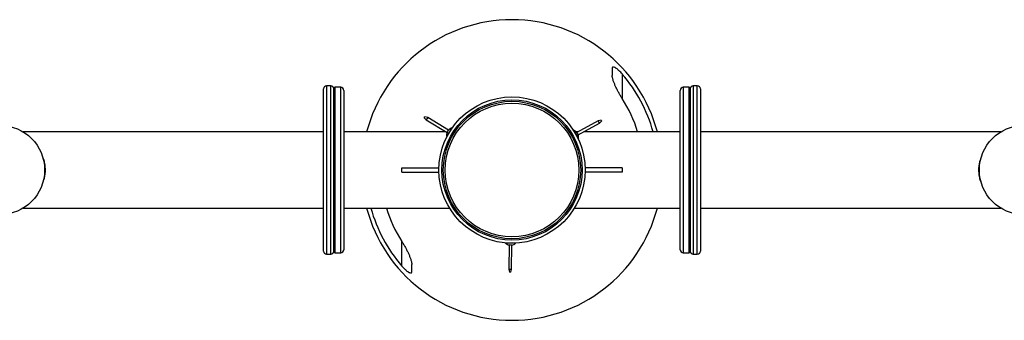
# Model space of a CAD drawing. Extents: x -112268 to -103868, y -84328 to -78388.
# Drawn here: x -109933 to -108950, y -83091 to -82791 of the extents above; entities that cross this region are included whole.
import ezdxf

# ---------------------------------------------------------------- set-up
doc = ezdxf.new("R2010")
doc.units = 0
doc.header["$MEASUREMENT"] = 0
doc.layers.add('FORMAT', color=7, linetype='CONTINUOUS')

msp = doc.modelspace()

# ---------------------------------------------------------------- linework, layer by layer
at = {"layer": 'FORMAT'}
for p, q in [((-109331.22, -82845.65), (-109331.22, -82870.26)), ((-109629.24, -83022.46), (-109629.24, -82860.46)), ((-109622.24, -82857.46), (-109626.24, -82857.46)), ((-109626.24, -82857.46), (-109626.24, -83025.46)), ((-109622.24, -83025.46), (-109622.24, -82857.46)), ((-109618.24, -82858.96), (-109619.24, -82859.96)), ((-109619.24, -83022.96), (-109619.24, -82859.96)), ((-109612.24, -82858.96), (-109618.24, -82858.96)), ((-109618.24, -82858.96), (-109618.24, -83023.96)), ((-109612.24, -83023.96), (-109612.24, -82858.96)), ((-109609.24, -82861.96), (-109609.24, -83020.96)), ((-109273.24, -83020.96), (-109273.24, -82861.96)), ((-109264.24, -82858.96), (-109270.24, -82858.96)), ((-109270.24, -82858.96), (-109270.24, -83023.96)), ((-109263.24, -82859.96), (-109264.24, -82858.96)), ((-109264.24, -83023.96), (-109264.24, -82858.96)), ((-109263.24, -82859.96), (-109263.24, -83022.96)), ((-109256.24, -82857.46), (-109260.24, -82857.46)), ((-109260.24, -82857.46), (-109260.24, -83025.46)), ((-109256.24, -83025.46), (-109256.24, -82857.46)), ((-109253.24, -82860.46), (-109253.24, -83022.46)), ((-109528.8, -82889.41), (-109528.13, -82888.29)), ((-109528.8, -82889.41), (-109526.79, -82891.5)), ((-109525.34, -82889.1), (-109528.13, -82888.29)), ((-109525.34, -82889.1), (-109526.79, -82891.5)), ((-109526.79, -82891.5), (-109506.07, -82903.99)), ((-109504.62, -82901.6), (-109525.34, -82889.1)), ((-109355.2, -82892.35), (-109376.38, -82904.04)), ((-109352.38, -82891.65), (-109355.2, -82892.35)), ((-109353.84, -82894.8), (-109355.2, -82892.35)), ((-109353.84, -82894.8), (-109351.75, -82892.79)), ((-109352.38, -82891.65), (-109351.75, -82892.79)), ((-109506.07, -82903.99), (-109505.34, -82902.79)), ((-109505.34, -82902.79), (-109504.62, -82901.6)), ((-109503.75, -82903.76), (-109501.2, -82899.52)), ((-109379.72, -82901.84), (-109377.33, -82906.17)), ((-109375.03, -82906.49), (-109353.84, -82894.8)), ((-109629.24, -82903.46), (-109929.08, -82903.46)), ((-109506.96, -82903.46), (-109609.24, -82903.46)), ((-109506.3, -82907.99), (-109503.75, -82903.76)), ((-109377.33, -82906.17), (-109374.94, -82910.5)), ((-109375.31, -82903.46), (-109376.94, -82903.46)), ((-109376.38, -82904.04), (-109375.7, -82905.27)), ((-109375.7, -82905.27), (-109375.03, -82906.49)), ((-109273.24, -82903.46), (-109369.52, -82903.46)), ((-108953.39, -82903.46), (-109253.24, -82903.46)), ((-109551.24, -82939.21), (-109514.2, -82939.21)), ((-109551.24, -82943.71), (-109551.24, -82939.21)), ((-109331.24, -82939.21), (-109368.27, -82939.21)), ((-109331.24, -82939.21), (-109331.24, -82943.71)), ((-109551.24, -82943.71), (-109514.2, -82943.71)), ((-109331.24, -82943.71), (-109368.27, -82943.71)), ((-109929.08, -82979.46), (-109629.24, -82979.46)), ((-109609.24, -82979.46), (-109503.57, -82979.46)), ((-109378.91, -82979.46), (-109273.24, -82979.46)), ((-109253.24, -82979.46), (-108953.39, -82979.46)), ((-109551.22, -83037.26), (-109551.22, -83012.65)), ((-109442.63, -83014.44), (-109447.57, -83014.35)), ((-109445.63, -83014.32), (-109445.63, -83014.36)), ((-109444.07, -83016.28), (-109444.53, -83040.47)), ((-109442.67, -83016.3), (-109444.07, -83016.28)), ((-109441.27, -83016.33), (-109442.67, -83016.3)), ((-109437.69, -83014.54), (-109442.63, -83014.44)), ((-109441.73, -83040.53), (-109441.27, -83016.33)), ((-109626.24, -83025.46), (-109622.24, -83025.46)), ((-109619.24, -83022.96), (-109618.24, -83023.96)), ((-109618.24, -83023.96), (-109612.24, -83023.96)), ((-109270.24, -83023.96), (-109264.24, -83023.96)), ((-109264.24, -83023.96), (-109263.24, -83022.96)), ((-109260.24, -83025.46), (-109256.24, -83025.46)), ((-109444.53, -83040.47), (-109443.83, -83043.29)), ((-109444.53, -83040.47), (-109441.73, -83040.53)), ((-109442.53, -83043.31), (-109443.83, -83043.29)), ((-109442.53, -83043.31), (-109441.73, -83040.53))]:
    msp.add_line(p, q, dxfattribs=at)
at = {"layer": 'FORMAT', "flags": 128}
msp.add_lwpolyline([(-109445.55, -83014.33), (-109445.56, -83014.33), (-109445.63, -83014.36)], dxfattribs=at)
at = {"layer": 'FORMAT'}
for centre, radius in [((-109441.24, -82941.46), 73), ((-109441.24, -82941.46), 70), ((-109441.24, -82941.46), 68.56), ((-109441.24, -82941.46), 66.65), ((-109952.24, -82941.46), 44.5), ((-108930.24, -82941.46), 44.5)]:
    msp.add_circle(centre, radius, dxfattribs=at)
for centre, radius, start, end in [((-109441.22, -82941.46), 149.99, 14.67615, 165.32391), ((-109441.22, -82941.46), 145.87, 15.10006, 41.05391), ((-109626.24, -82860.46), 3, 90, 180), ((-109622.24, -82860.46), 3, 0, 90), ((-109612.24, -82861.96), 3, 0, 90), ((-109270.24, -82861.96), 3, 90, 180), ((-109260.24, -82860.46), 3, 90, 180), ((-109256.24, -82860.46), 3, 0, 90), ((-109441.22, -82941.46), 131.03, 16.85864, 32.91225), ((-109499.37, -82906.4), 7.11, 104.86485, 137.55568), ((-109381.81, -82908.64), 7.11, 40.25729, 72.94812), ((-109499.37, -82906.4), 7.11, 160.25729, 192.94812), ((-109381.81, -82908.64), 7.11, 344.86485, 17.55568), ((-109441.22, -82941.46), 149.99, 194.67609, 345.32396), ((-109441.22, -82941.46), 145.87, 195.1, 221.05391), ((-109441.22, -82941.46), 131.03, 196.85858, 212.91225), ((-109442.53, -83009.33), 7.11, 224.86485, 257.55568), ((-109442.53, -83009.33), 7.11, 280.25729, 312.94812), ((-109626.24, -83022.46), 3, 180, 270), ((-109622.24, -83022.46), 3, 270, 0), ((-109612.24, -83020.96), 3, 270, 0), ((-109270.24, -83020.96), 3, 180, 270), ((-109260.24, -83022.46), 3, 180, 270), ((-109256.24, -83022.46), 3, 270, 0)]:
    msp.add_arc(centre, radius, start, end, dxfattribs=at)
for points, knots in [([(-109331.22, -82845.65), (-109331.73, -82845.07), (-109332.24, -82844.51), (-109333.28, -82843.42), (-109333.81, -82842.89), (-109334.63, -82842.13), (-109334.9, -82841.88), (-109335.45, -82841.4), (-109335.72, -82841.17), (-109336.26, -82840.72), (-109336.53, -82840.51), (-109337.08, -82840.11), (-109337.35, -82839.92), (-109337.87, -82839.57), (-109338.13, -82839.42), (-109338.62, -82839.15), (-109338.87, -82839.03), (-109339.33, -82838.84), (-109339.54, -82838.77), (-109339.94, -82838.68), (-109340.12, -82838.66), (-109340.45, -82838.67), (-109340.59, -82838.71), (-109340.83, -82838.83), (-109340.93, -82838.92), (-109341.08, -82839.14), (-109341.14, -82839.27), (-109341.21, -82839.58), (-109341.22, -82839.75), (-109341.22, -82839.94)], [0, 0, 0, 0, 0.125, 0.125, 0.25, 0.25, 0.3125, 0.3125, 0.375, 0.375, 0.4375, 0.4375, 0.5, 0.5, 0.5625, 0.5625, 0.625, 0.625, 0.6875, 0.6875, 0.75, 0.75, 0.8125, 0.8125, 0.875, 0.875, 0.9375, 0.9375, 1, 1, 1, 1]), ([(-109331.22, -82870.26), (-109331.87, -82869.27), (-109332.48, -82868.27), (-109333.65, -82866.27), (-109334.21, -82865.27), (-109335.3, -82863.26), (-109335.83, -82862.25), (-109336.83, -82860.23), (-109337.32, -82859.21), (-109338.23, -82857.2), (-109338.66, -82856.21), (-109339.45, -82854.25), (-109339.81, -82853.29), (-109340.29, -82851.86), (-109340.43, -82851.39), (-109340.7, -82850.48), (-109340.81, -82850.03), (-109341, -82849.16), (-109341.08, -82848.74), (-109341.19, -82847.93), (-109341.22, -82847.53), (-109341.22, -82847.16)], [0, 0, 0, 0, 0.125, 0.125, 0.25, 0.25, 0.375, 0.375, 0.5, 0.5, 0.625, 0.625, 0.75, 0.75, 0.8125, 0.8125, 0.875, 0.875, 0.9375, 0.9375, 1, 1, 1, 1]), ([(-109909.48, -82929.5), (-109909.21, -82930.2), (-109908.39, -82932.34), (-109907.6, -82936.23), (-109907.18, -82941.06), (-109907.47, -82945.72), (-109908.21, -82949.77), (-109908.99, -82952.06), (-109909.32, -82953.04)], [0, 0, 0, 0, 0.096807, 0.296035, 0.490331, 0.691608, 0.867461, 1, 1, 1, 1]), ([(-108973, -82953.41), (-108973.27, -82952.71), (-108974.08, -82950.57), (-108974.87, -82946.68), (-108975.3, -82941.86), (-108975, -82937.19), (-108974.27, -82933.14), (-108973.49, -82930.86), (-108973.15, -82929.88)], [0, 0, 0, 0, 0.096807, 0.296035, 0.490331, 0.691608, 0.867461, 1, 1, 1, 1]), ([(-109551.22, -83012.65), (-109550.58, -83013.64), (-109549.97, -83014.64), (-109548.8, -83016.64), (-109548.24, -83017.64), (-109547.15, -83019.65), (-109546.62, -83020.66), (-109545.62, -83022.68), (-109545.13, -83023.7), (-109544.22, -83025.71), (-109543.79, -83026.7), (-109543, -83028.66), (-109542.64, -83029.63), (-109542.16, -83031.05), (-109542.02, -83031.52), (-109541.75, -83032.43), (-109541.64, -83032.88), (-109541.45, -83033.75), (-109541.37, -83034.17), (-109541.26, -83034.99), (-109541.22, -83035.38), (-109541.22, -83035.75)], [0, 0, 0, 0, 0.125, 0.125, 0.25, 0.25, 0.375, 0.375, 0.5, 0.5, 0.625, 0.625, 0.75, 0.75, 0.8125, 0.8125, 0.875, 0.875, 0.9375, 0.9375, 1, 1, 1, 1]), ([(-109551.22, -83037.26), (-109550.72, -83037.84), (-109550.21, -83038.4), (-109549.17, -83039.49), (-109548.64, -83040.02), (-109547.82, -83040.78), (-109547.55, -83041.03), (-109547, -83041.51), (-109546.73, -83041.75), (-109546.19, -83042.19), (-109545.92, -83042.4), (-109545.37, -83042.8), (-109545.1, -83042.99), (-109544.58, -83043.34), (-109544.32, -83043.49), (-109543.83, -83043.77), (-109543.58, -83043.89), (-109543.12, -83044.07), (-109542.91, -83044.15), (-109542.51, -83044.24), (-109542.33, -83044.25), (-109542, -83044.24), (-109541.86, -83044.2), (-109541.62, -83044.08), (-109541.52, -83043.99), (-109541.37, -83043.77), (-109541.31, -83043.64), (-109541.24, -83043.33), (-109541.22, -83043.16), (-109541.22, -83042.97)], [0, 0, 0, 0, 0.125, 0.125, 0.25, 0.25, 0.3125, 0.3125, 0.375, 0.375, 0.4375, 0.4375, 0.5, 0.5, 0.5625, 0.5625, 0.625, 0.625, 0.6875, 0.6875, 0.75, 0.75, 0.8125, 0.8125, 0.875, 0.875, 0.9375, 0.9375, 1, 1, 1, 1])]:
    msp.add_open_spline(points, degree=3, knots=knots, dxfattribs=at)
for points in [[(-109341.22, -82839.94), (-109341.22, -82842.06), (-109341.22, -82844.47), (-109341.22, -82847.16)], [(-109541.22, -83042.97), (-109541.22, -83040.85), (-109541.22, -83038.44), (-109541.22, -83035.75)]]:
    msp.add_open_spline(points, degree=3, dxfattribs=at)

doc.saveas('drawing.dxf')
